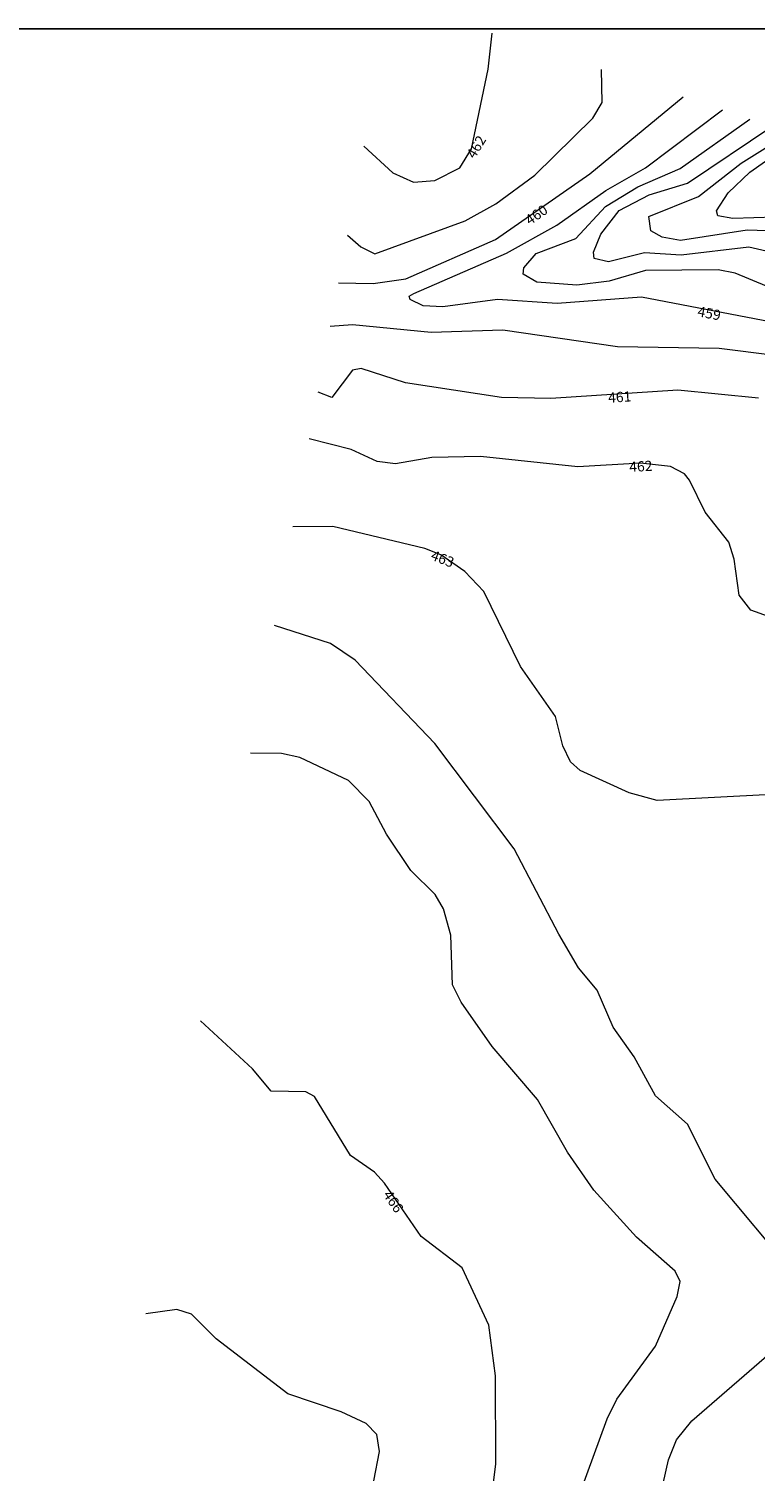
# Model space of a CAD drawing. Extents: x 2496957 to 2499922, y 1126759 to 1128794.
# Drawn here: x 2498055 to 2498233, y 1128441 to 1128794 of the extents above; entities that cross this region are included whole.
import ezdxf

# ---------------------------------------------------------------- set-up
doc = ezdxf.new("R2010")
doc.units = 0
doc.header["$LTSCALE"] = 0.005
doc.header["$MEASUREMENT"] = 0
doc.layers.add('GEO_L_COURBE_GRID_2_5M', color=1, linetype='CONTINUOUS', lineweight=15)
doc.layers.add('GEO_N_COURBE_GRID_2_5M', color=1, linetype='CONTINUOUS', lineweight=20)
doc.layers.add('hepia orthophoto été', color=151, linetype='CONTINUOUS')
doc.styles.add('ECRITURE_DROIT', font='verdana.ttf')
picture_1 = doc.add_image_def('image1.jpg', size_in_pixel=(14363, 10177))

# ---------------------------------------------------------------- blocks, each defined once
blk = doc.blocks.new('FMEBLOCK60')
at = {"layer": 'GEO_L_COURBE_GRID_2_5M', "flags": 128}
for points in [[(123.485044, 966.859727), (130.5196, 960.367797), (135.6009, 958.074697), (140.8625, 958.523297), (146.9715, 961.578897), (149.7754, 966.194897), (153.8618, 985.744997), (154.868769, 994.526373)], [(222.4377, 851.826097), (218.1936, 853.334797), (215.276, 857.003997), (214.0969, 865.844197), (212.7411, 870.048597), (207.0098, 877.309897), (203.1228, 885.168697), (201.8859, 886.704497), (198.5187, 888.535897), (191.1433, 889.306097), (175.7893, 888.401797), (151.9706, 890.978797), (140.0986, 890.705997), (131.203, 889.162297), (126.6894, 889.765197), (120.3865, 892.638297), (110.101427, 895.27294)]]:
    blk.add_lwpolyline(points, dxfattribs=at)
blk = doc.blocks.new('FMEBLOCK62')
at = {"layer": 'GEO_L_COURBE_GRID_2_5M', "flags": 128}
blk.add_lwpolyline([(-53.45725, 933.833622), (-99.00995, 942.514822), (-119.60025, 940.999022), (-134.22045, 941.967322), (-147.55695, 940.152122), (-152.40655, 940.463322), (-155.55315, 941.946422), (-155.87045, 942.801322), (-154.70525, 943.470822), (-131.97855, 953.270822), (-119.71905, 960.143122), (-107.72895, 968.677622), (-98.01725, 974.187722), (-79.143657, 988.336956)], dxfattribs=at)
blk = doc.blocks.new('FMEBLOCK63')
at = {"layer": 'GEO_L_COURBE_GRID_2_5M', "flags": 128}
for points in [[(-146.919943, 942.082723), (-138.422161, 941.966764), (-130.410861, 943.116964), (-108.478861, 952.705564), (-85.372261, 968.786364), (-62.563527, 987.616885)], [(-40.106761, 924.312464), (-53.786661, 926.078564), (-78.665361, 926.421364), (-106.705961, 930.550164), (-124.183061, 929.978864), (-143.471261, 931.840764), (-148.912203, 931.426451)]]:
    blk.add_lwpolyline(points, dxfattribs=at)
blk = doc.blocks.new('FMEBLOCK64')
at = {"layer": 'GEO_L_COURBE_GRID_2_5M', "flags": 128}
for points in [[(-86.81481, 949.936517), (-83.519122, 947.090177), (-80.095822, 945.379977), (-58.020322, 953.474477), (-50.482822, 957.611577), (-40.938122, 964.647477), (-26.713122, 978.574477), (-24.447022, 982.400477), (-24.621683, 990.454296)], [(13.820478, 910.043777), (-5.939222, 912.035777), (-37.053422, 910.020777), (-49.110322, 910.208477), (-72.584122, 913.814077), (-83.405322, 917.313577), (-85.537222, 916.916877), (-90.633622, 910.276777), (-93.987955, 911.568532)]]:
    blk.add_lwpolyline(points, dxfattribs=at)
blk = doc.blocks.new('FMEBLOCK65')
at = {"layer": 'GEO_L_COURBE_GRID_2_5M', "flags": 128}
blk.add_lwpolyline([(-233.234278, 961.856082), (-240.585178, 962.083082), (-256.926378, 959.573582), (-261.363778, 960.428682), (-264.150678, 961.977782), (-264.619578, 965.449482), (-252.476178, 970.312482), (-242.052078, 978.520682), (-230.077498, 986.011888)], dxfattribs=at)
blk = doc.blocks.new('FMEBLOCK66')
at = {"layer": 'GEO_L_COURBE_GRID_2_5M', "flags": 128}
blk.add_lwpolyline([(-95.040951, 944.786356), (-107.079751, 949.733156), (-111.232451, 950.547056), (-128.980351, 950.364256), (-137.865651, 947.763156), (-145.843251, 946.800656), (-155.587151, 947.527156), (-158.960251, 949.478856), (-158.817351, 951.042556), (-155.745151, 954.564956), (-146.071951, 958.235456), (-138.758151, 966.077456), (-130.842751, 970.882756), (-120.535351, 975.349956), (-103.471557, 987.442224)], dxfattribs=at)
blk = doc.blocks.new('FMEBLOCK67')
at = {"layer": 'GEO_L_COURBE_GRID_2_5M', "flags": 128}
blk.add_lwpolyline([(-130.645895, 955.678493), (-136.990195, 957.152993), (-153.551595, 955.145393), (-162.512495, 955.738793), (-171.371795, 953.510793), (-174.889395, 954.365993), (-175.031095, 955.943993), (-173.262395, 960.304593), (-168.751895, 966.096893), (-161.421495, 969.973393), (-152.024995, 972.826093), (-131.403717, 986.679266)], dxfattribs=at)
blk = doc.blocks.new('FMEBLOCK70')
at = {"layer": 'GEO_L_COURBE_GRID_2_5M', "flags": 128}
blk.add_lwpolyline([(-248.366039, 966.033557), (-258.641739, 965.702157), (-262.318239, 966.338457), (-262.649639, 967.549257), (-259.767639, 972.017057), (-254.490639, 977.006257), (-246.761239, 982.412957)], dxfattribs=at)

msp = doc.modelspace()

# ---------------------------------------------------------------- linework, layer by layer
at = {"layer": 'GEO_L_COURBE_GRID_2_5M', "flags": 128}
for points in [[(2498237.2551, 1128606.8128), (2498209.2235, 1128605.3799), (2498202.3436, 1128607.2145), (2498190.4159, 1128612.7267), (2498188.0366, 1128614.8006), (2498186.1613, 1128618.6939), (2498184.3311, 1128625.9422), (2498175.7993, 1128638.1588), (2498166.8207, 1128656.4723), (2498162.1496, 1128661.3832), (2498156.3251, 1128665.4365), (2498152.3674, 1128666.9799), (2498129.8929, 1128672.4083), (2498120.066359, 1128672.280959)], [(2498209.3915, 1128432.4756), (2498212.0272, 1128444.0483), (2498213.9662, 1128448.9717), (2498217.7067, 1128453.5735), (2498239.0695, 1128472.0721), (2498242.6024, 1128477.0181), (2498244.7575, 1128483.3218), (2498242.9087, 1128489.4252), (2498223.4176, 1128512.6991), (2498216.6216, 1128526.1944), (2498208.8145, 1128533.1107), (2498203.6087, 1128542.6444), (2498198.43, 1128549.9124), (2498194.5532, 1128558.9631), (2498189.9659, 1128564.431), (2498185.1701, 1128572.6139), (2498174.2068, 1128593.4968), (2498154.8344, 1128619.2901), (2498135.3143, 1128639.6571), (2498129.2717, 1128643.7562), (2498115.564936, 1128648.203579)], [(2498184.2675, 1128419.2463), (2498196.9663, 1128454.1173), (2498199.3295, 1128458.9185), (2498208.8254, 1128471.8953), (2498214.1385, 1128484.0419), (2498214.8173, 1128487.7008), (2498213.6055, 1128490.1848), (2498204.1651, 1128498.546), (2498193.6891, 1128510.0283), (2498187.2899, 1128519.2814), (2498179.943, 1128532.2311), (2498168.815, 1128545.1582), (2498161.2895, 1128556.0413), (2498159.1619, 1128560.2214), (2498158.7077, 1128572.4098), (2498156.9298, 1128578.833), (2498154.8851, 1128582.3352), (2498148.9724, 1128588.2319), (2498143.0175, 1128597.114), (2498138.7867, 1128605.1433), (2498133.7213, 1128610.2568), (2498121.7559, 1128615.845), (2498117.2579, 1128616.8405), (2498109.71905, 1128616.934888)], [(2498169.0017, 1128437.1542), (2498169.7215, 1128443.0371), (2498169.6518, 1128464.6016), (2498168.017, 1128477.0328), (2498161.4938, 1128491.0268), (2498151.4519, 1128498.695), (2498142.4752, 1128511.7543), (2498140.0561, 1128514.3952), (2498134.1897, 1128518.4705), (2498125.3769, 1128532.9386), (2498123.2389, 1128534.0595), (2498114.8042, 1128534.2164), (2498110.237, 1128539.7066), (2498097.480188, 1128551.471206)], [(2498139.9128, 1128438.9114), (2498141.2704, 1128446.0549), (2498140.6179, 1128450.2625), (2498138.0236, 1128452.9114), (2498131.8665, 1128455.8241), (2498118.8216, 1128460.2026), (2498101.342, 1128473.6571), (2498095.3022, 1128479.7119), (2498091.7007, 1128480.7918), (2498084.074613, 1128479.766967)]]:
    msp.add_lwpolyline(points, dxfattribs=at)

# ---------------------------------------------------------------- block references
at = {"layer": 'GEO_L_COURBE_GRID_2_5M'}
for name, p in [('FMEBLOCK60', (2498013.991, 1127798.542803)), ('FMEBLOCK64', (2498220.221822, 1127793.701423)), ('FMEBLOCK63', (2498278.143961, 1127789.878736)), ('FMEBLOCK62', (2498304.37175, 1127785.942778)), ('FMEBLOCK66', (2498335.375451, 1127784.612244)), ('FMEBLOCK67', (2498368.665295, 1127783.589307)), ('FMEBLOCK65', (2498471.823378, 1127782.761918)), ('FMEBLOCK70', (2498486.369939, 1127782.021743))]:
    msp.add_blockref(name, p, dxfattribs=at)

# ---------------------------------------------------------------- texts
at = {"layer": 'GEO_N_COURBE_GRID_2_5M', "linetype": 'Continuous', "style": 'ECRITURE_DROIT', "oblique": 25}
for s, rotation, p in [('462', 58.724221, (2498164.557158, 1128762.187115)), ('460', 34.835589, (2498178.069221, 1128745.996398)), ('459', 349.210246, (2498218.950236, 1128723.831991)), ('461', 3.705382, (2498197.304166, 1128702.633463)), ('462', 3.370639, (2498202.460051, 1128685.68793)), ('463', 338.695511, (2498153.621967, 1128664.343952)), ('466', 304.503849, (2498142.016707, 1128508.890626))]:
    msp.add_text(s, height=2.5, rotation=rotation, dxfattribs=at).set_placement(p)

# ---------------------------------------------------------------- referenced raster images: frames only (the image files are external)
at = {"layer": 'hepia orthophoto été'}
image = msp.add_image(picture_1, insert=(2497049.59, 1126758.73), size_in_units=(2872.5988, 2035.39915), dxfattribs=dict(at, fade=35))
image.dxf.flags = 7

doc.saveas('drawing.dxf')
